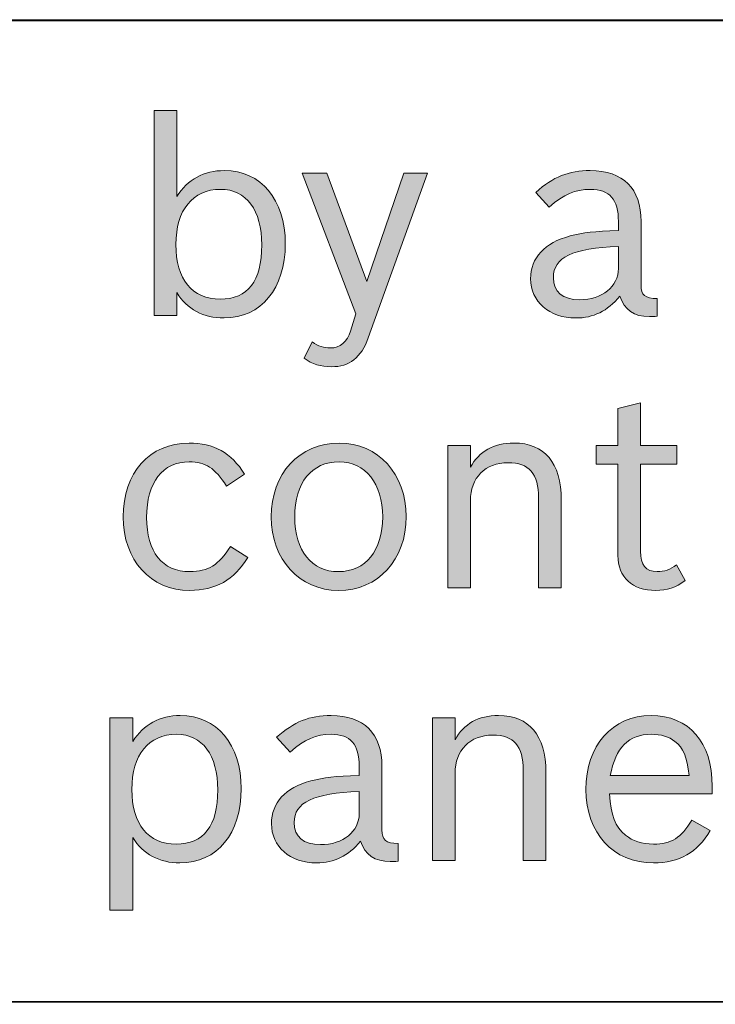
# Model space of a CAD drawing. Units: inches. Extents: x -5 to 10.5, y -4.9 to 10.1.
# Drawn here: x 0.1 to 0.3, y 3.2 to 3.5 of the extents above; entities that cross this region are included whole.
import ezdxf

# ---------------------------------------------------------------- set-up
doc = ezdxf.new("R2010")
doc.units = ezdxf.units.IN
doc.header["$MEASUREMENT"] = 0
doc.layers.add('Layer 1', color=7, linetype='Continuous')

# ---------------------------------------------------------------- blocks, each defined once
blk = doc.blocks.new('block 1889')
at = {"layer": 'Layer 1'}
h = blk.add_hatch(color=7, dxfattribs=at)
h.dxf.hatch_style = 2
edge = h.paths.add_edge_path()
edge.add_spline(control_points=[(0.12007, 3.47682), (0.12395, 3.4828), (0.12975, 3.48598), (0.13692, 3.48598), (0.1499, 3.48598), (0.15852, 3.47576), (0.15852, 3.46014), (0.15852, 3.44423), (0.15, 3.43381), (0.13683, 3.43381), (0.12956, 3.43381), (0.12375, 3.43691), (0.12007, 3.44278), (0.12007, 3.44278), (0.12007, 3.43468), (0.12007, 3.43468), (0.12007, 3.43468), (0.11203, 3.43468), (0.11203, 3.43468), (0.11203, 3.43468), (0.11203, 3.50729), (0.11203, 3.50729), (0.11203, 3.50729), (0.12007, 3.50729), (0.12007, 3.50729), (0.12007, 3.50729), (0.12007, 3.47682), (0.12007, 3.47682)], knot_values=[0, 0, 0, 0, 1, 1, 1, 2, 2, 2, 3, 3, 3, 4, 4, 4, 5, 5, 5, 6, 6, 6, 7, 7, 7, 8, 8, 8, 9, 9, 9, 9], degree=3, periodic=1)
edge = h.paths.add_edge_path()
edge.add_spline(control_points=[(0.11978, 3.45985), (0.11978, 3.44751), (0.1255, 3.44047), (0.13547, 3.44047), (0.14525, 3.44047), (0.15019, 3.44683), (0.15019, 3.45965), (0.15019, 3.47199), (0.14477, 3.47933), (0.13557, 3.47933), (0.12569, 3.47933), (0.11978, 3.47199), (0.11978, 3.45985)], knot_values=[0, 0, 0, 0, 1, 1, 1, 2, 2, 2, 3, 3, 3, 4, 4, 4, 4], degree=3, periodic=1)
h = blk.add_hatch(color=7, dxfattribs=at)
h.dxf.hatch_style = 2
edge = h.paths.add_edge_path()
edge.add_spline(control_points=[(0.18791, 3.42677), (0.18539, 3.41983), (0.18123, 3.41655), (0.17484, 3.41655), (0.17106, 3.41655), (0.16796, 3.41752), (0.16515, 3.41954), (0.16515, 3.41954), (0.16806, 3.42532), (0.16806, 3.42532), (0.17029, 3.42379), (0.17213, 3.42321), (0.17445, 3.42321), (0.17794, 3.42321), (0.18045, 3.42532), (0.18161, 3.42919), (0.18161, 3.42919), (0.18346, 3.43526), (0.18346, 3.43526), (0.18346, 3.43526), (0.16448, 3.48511), (0.16448, 3.48511), (0.16448, 3.48511), (0.17319, 3.48511), (0.17319, 3.48511), (0.17319, 3.48511), (0.18743, 3.44674), (0.18743, 3.44674), (0.18743, 3.44674), (0.2005, 3.48511), (0.2005, 3.48511), (0.2005, 3.48511), (0.20893, 3.48511), (0.20893, 3.48511), (0.20893, 3.48511), (0.18791, 3.42677), (0.18791, 3.42677)], knot_values=[0, 0, 0, 0, 1, 1, 1, 2, 2, 2, 3, 3, 3, 4, 4, 4, 5, 5, 5, 6, 6, 6, 7, 7, 7, 8, 8, 8, 9, 9, 9, 10, 10, 10, 11, 11, 11, 12, 12, 12, 12], degree=3, periodic=1)
h = blk.add_hatch(color=7, dxfattribs=at)
h.dxf.hatch_style = 2
edge = h.paths.add_edge_path()
edge.add_spline(control_points=[(0.29024, 3.4344), (0.28918, 3.4343), (0.28821, 3.4343), (0.28744, 3.4343), (0.28201, 3.4343), (0.27852, 3.4367), (0.27697, 3.44153), (0.27252, 3.43623), (0.26767, 3.43381), (0.26138, 3.43381), (0.25199, 3.43381), (0.2454, 3.4396), (0.2454, 3.4477), (0.2454, 3.45512), (0.25034, 3.46042), (0.25935, 3.46284), (0.26409, 3.46409), (0.26777, 3.46448), (0.27649, 3.46476), (0.27649, 3.46476), (0.27649, 3.46795), (0.27649, 3.46795), (0.27649, 3.47576), (0.27339, 3.47933), (0.26651, 3.47933), (0.26118, 3.47933), (0.25722, 3.4776), (0.25199, 3.47307), (0.25199, 3.47307), (0.24724, 3.47826), (0.24724, 3.47826), (0.25334, 3.48377), (0.25886, 3.48598), (0.26651, 3.48598), (0.27814, 3.48598), (0.28453, 3.47962), (0.28453, 3.46795), (0.28453, 3.46795), (0.28453, 3.44548), (0.28453, 3.44548), (0.28453, 3.44191), (0.28588, 3.44076), (0.29024, 3.44066), (0.29024, 3.44066), (0.29024, 3.4344), (0.29024, 3.4344)], knot_values=[0, 0, 0, 0, 1, 1, 1, 2, 2, 2, 3, 3, 3, 4, 4, 4, 5, 5, 5, 6, 6, 6, 7, 7, 7, 8, 8, 8, 9, 9, 9, 10, 10, 10, 11, 11, 11, 12, 12, 12, 13, 13, 13, 14, 14, 14, 15, 15, 15, 15], degree=3, periodic=1)
edge = h.paths.add_edge_path()
edge.add_spline(control_points=[(0.27649, 3.45908), (0.26021, 3.4585), (0.25344, 3.45531), (0.25344, 3.44808), (0.25344, 3.44308), (0.25673, 3.44027), (0.26274, 3.44027), (0.27077, 3.44027), (0.27649, 3.44491), (0.27649, 3.45136), (0.27649, 3.45136), (0.27649, 3.45908), (0.27649, 3.45908)], knot_values=[0, 0, 0, 0, 1, 1, 1, 2, 2, 2, 3, 3, 3, 4, 4, 4, 4], degree=3, periodic=1)
h = blk.add_hatch(color=7, dxfattribs=at)
h.dxf.hatch_style = 2
edge = h.paths.add_edge_path()
edge.add_spline(control_points=[(0.26856, 3.38869), (0.26856, 3.38869), (0.27631, 3.38869), (0.27631, 3.38869), (0.27631, 3.38869), (0.27631, 3.4018), (0.27631, 3.4018), (0.27631, 3.4018), (0.28435, 3.40373), (0.28435, 3.40373), (0.28435, 3.40373), (0.28435, 3.38869), (0.28435, 3.38869), (0.28435, 3.38869), (0.29713, 3.38869), (0.29713, 3.38869), (0.29713, 3.38869), (0.29713, 3.38204), (0.29713, 3.38204), (0.29713, 3.38204), (0.28435, 3.38204), (0.28435, 3.38204), (0.28435, 3.38204), (0.28435, 3.35128), (0.28435, 3.35128), (0.28435, 3.34636), (0.28619, 3.34405), (0.29016, 3.34405), (0.29277, 3.34405), (0.29471, 3.34472), (0.29704, 3.34645), (0.29704, 3.34645), (0.30014, 3.34096), (0.30014, 3.34096), (0.29675, 3.33835), (0.29384, 3.33739), (0.28967, 3.33739), (0.28145, 3.33739), (0.27631, 3.34211), (0.27631, 3.34973), (0.27631, 3.34973), (0.27631, 3.38204), (0.27631, 3.38204), (0.27631, 3.38204), (0.26856, 3.38204), (0.26856, 3.38204), (0.26856, 3.38204), (0.26856, 3.38869), (0.26856, 3.38869)], knot_values=[0, 0, 0, 0, 1, 1, 1, 2, 2, 2, 3, 3, 3, 4, 4, 4, 5, 5, 5, 6, 6, 6, 7, 7, 7, 8, 8, 8, 9, 9, 9, 10, 10, 10, 11, 11, 11, 12, 12, 12, 13, 13, 13, 14, 14, 14, 15, 15, 15, 16, 16, 16, 16], degree=3, periodic=1)
h = blk.add_hatch(color=7, dxfattribs=at)
h.dxf.hatch_style = 2
edge = h.paths.add_edge_path()
edge.add_spline(control_points=[(0.14526, 3.34906), (0.14041, 3.34115), (0.13383, 3.33739), (0.12472, 3.33739), (0.11078, 3.33739), (0.10109, 3.34809), (0.10109, 3.36343), (0.10109, 3.37904), (0.11049, 3.38956), (0.12443, 3.38956), (0.13315, 3.38956), (0.13935, 3.38608), (0.14409, 3.37857), (0.14409, 3.37857), (0.1377, 3.37432), (0.1377, 3.37432), (0.13354, 3.38078), (0.13034, 3.38291), (0.12453, 3.38291), (0.11504, 3.38291), (0.10942, 3.37567), (0.10942, 3.36323), (0.10942, 3.35098), (0.11494, 3.34405), (0.12472, 3.34405), (0.13121, 3.34405), (0.13499, 3.34636), (0.13906, 3.35292), (0.13906, 3.35292), (0.14526, 3.34906), (0.14526, 3.34906)], knot_values=[0, 0, 0, 0, 1, 1, 1, 2, 2, 2, 3, 3, 3, 4, 4, 4, 5, 5, 5, 6, 6, 6, 7, 7, 7, 8, 8, 8, 9, 9, 9, 10, 10, 10, 10], degree=3, periodic=1)
h = blk.add_hatch(color=7, dxfattribs=at)
h.dxf.hatch_style = 2
edge = h.paths.add_edge_path()
edge.add_spline(control_points=[(0.20136, 3.36353), (0.20136, 3.34828), (0.19139, 3.33739), (0.17735, 3.33739), (0.16359, 3.33739), (0.15352, 3.34838), (0.15352, 3.36343), (0.15352, 3.37866), (0.16349, 3.38956), (0.17764, 3.38956), (0.19139, 3.38956), (0.20136, 3.37857), (0.20136, 3.36353)], knot_values=[0, 0, 0, 0, 1, 1, 1, 2, 2, 2, 3, 3, 3, 4, 4, 4, 4], degree=3, periodic=1)
edge = h.paths.add_edge_path()
edge.add_spline(control_points=[(0.16185, 3.36332), (0.16185, 3.35147), (0.16785, 3.34405), (0.17735, 3.34405), (0.18693, 3.34405), (0.19303, 3.35156), (0.19303, 3.36343), (0.19303, 3.37519), (0.18693, 3.38291), (0.17764, 3.38291), (0.16785, 3.38291), (0.16185, 3.37557), (0.16185, 3.36332)], knot_values=[0, 0, 0, 0, 1, 1, 1, 2, 2, 2, 3, 3, 3, 4, 4, 4, 4], degree=3, periodic=1)
h = blk.add_hatch(color=7, dxfattribs=at)
h.dxf.hatch_style = 2
edge = h.paths.add_edge_path()
edge.add_spline(control_points=[(0.21603, 3.38869), (0.21603, 3.38869), (0.22407, 3.38869), (0.22407, 3.38869), (0.22407, 3.38869), (0.22407, 3.38097), (0.22407, 3.38097), (0.22717, 3.38667), (0.2323, 3.38956), (0.23947, 3.38956), (0.25032, 3.38956), (0.25623, 3.38252), (0.25623, 3.3695), (0.25623, 3.3695), (0.25623, 3.33826), (0.25623, 3.33826), (0.25623, 3.33826), (0.24818, 3.33826), (0.24818, 3.33826), (0.24818, 3.33826), (0.24818, 3.37008), (0.24818, 3.37008), (0.24818, 3.37876), (0.24489, 3.38261), (0.23743, 3.38261), (0.2293, 3.38261), (0.22407, 3.37731), (0.22407, 3.36912), (0.22407, 3.36912), (0.22407, 3.33826), (0.22407, 3.33826), (0.22407, 3.33826), (0.21603, 3.33826), (0.21603, 3.33826), (0.21603, 3.33826), (0.21603, 3.38869), (0.21603, 3.38869)], knot_values=[0, 0, 0, 0, 1, 1, 1, 2, 2, 2, 3, 3, 3, 4, 4, 4, 5, 5, 5, 6, 6, 6, 7, 7, 7, 8, 8, 8, 9, 9, 9, 10, 10, 10, 11, 11, 11, 12, 12, 12, 12], degree=3, periodic=1)
h = blk.add_hatch(color=7, dxfattribs=at)
h.dxf.hatch_style = 2
edge = h.paths.add_edge_path()
edge.add_spline(control_points=[(0.09644, 3.29227), (0.09644, 3.29227), (0.10447, 3.29227), (0.10447, 3.29227), (0.10447, 3.29227), (0.10447, 3.28398), (0.10447, 3.28398), (0.10835, 3.28996), (0.11416, 3.29313), (0.12132, 3.29313), (0.1343, 3.29313), (0.14292, 3.28292), (0.14292, 3.2673), (0.14292, 3.25139), (0.1344, 3.24097), (0.12123, 3.24097), (0.11397, 3.24097), (0.10815, 3.24406), (0.10447, 3.24993), (0.10447, 3.24993), (0.10447, 3.22429), (0.10447, 3.22429), (0.10447, 3.22429), (0.09644, 3.22429), (0.09644, 3.22429), (0.09644, 3.22429), (0.09644, 3.29227), (0.09644, 3.29227)], knot_values=[0, 0, 0, 0, 1, 1, 1, 2, 2, 2, 3, 3, 3, 4, 4, 4, 5, 5, 5, 6, 6, 6, 7, 7, 7, 8, 8, 8, 9, 9, 9, 9], degree=3, periodic=1)
edge = h.paths.add_edge_path()
edge.add_spline(control_points=[(0.10418, 3.26701), (0.10418, 3.25467), (0.1099, 3.24763), (0.11987, 3.24763), (0.12965, 3.24763), (0.1346, 3.25399), (0.1346, 3.26681), (0.1346, 3.27915), (0.12917, 3.28649), (0.11997, 3.28649), (0.11009, 3.28649), (0.10418, 3.27915), (0.10418, 3.26701)], knot_values=[0, 0, 0, 0, 1, 1, 1, 2, 2, 2, 3, 3, 3, 4, 4, 4, 4], degree=3, periodic=1)
h = blk.add_hatch(color=7, dxfattribs=at)
h.dxf.hatch_style = 2
edge = h.paths.add_edge_path()
edge.add_spline(control_points=[(0.19847, 3.24155), (0.1974, 3.24146), (0.19643, 3.24146), (0.19566, 3.24146), (0.19023, 3.24146), (0.18675, 3.24386), (0.18519, 3.24869), (0.18074, 3.24338), (0.1759, 3.24097), (0.1696, 3.24097), (0.16021, 3.24097), (0.15362, 3.24676), (0.15362, 3.25486), (0.15362, 3.26228), (0.15856, 3.26758), (0.16757, 3.26999), (0.17232, 3.27124), (0.17599, 3.27164), (0.18471, 3.27192), (0.18471, 3.27192), (0.18471, 3.27511), (0.18471, 3.27511), (0.18471, 3.28292), (0.18161, 3.28649), (0.17474, 3.28649), (0.16941, 3.28649), (0.16544, 3.28475), (0.16021, 3.28022), (0.16021, 3.28022), (0.15546, 3.28542), (0.15546, 3.28542), (0.16157, 3.29092), (0.16709, 3.29313), (0.17474, 3.29313), (0.18636, 3.29313), (0.19275, 3.28677), (0.19275, 3.27511), (0.19275, 3.27511), (0.19275, 3.25263), (0.19275, 3.25263), (0.19275, 3.24907), (0.19411, 3.24791), (0.19847, 3.24782), (0.19847, 3.24782), (0.19847, 3.24155), (0.19847, 3.24155)], knot_values=[0, 0, 0, 0, 1, 1, 1, 2, 2, 2, 3, 3, 3, 4, 4, 4, 5, 5, 5, 6, 6, 6, 7, 7, 7, 8, 8, 8, 9, 9, 9, 10, 10, 10, 11, 11, 11, 12, 12, 12, 13, 13, 13, 14, 14, 14, 15, 15, 15, 15], degree=3, periodic=1)
edge = h.paths.add_edge_path()
edge.add_spline(control_points=[(0.18471, 3.26624), (0.16844, 3.26565), (0.16166, 3.26247), (0.16166, 3.25524), (0.16166, 3.25023), (0.16495, 3.24743), (0.17096, 3.24743), (0.179, 3.24743), (0.18471, 3.25206), (0.18471, 3.25852), (0.18471, 3.25852), (0.18471, 3.26624), (0.18471, 3.26624)], knot_values=[0, 0, 0, 0, 1, 1, 1, 2, 2, 2, 3, 3, 3, 4, 4, 4, 4], degree=3, periodic=1)
h = blk.add_hatch(color=7, dxfattribs=at)
h.dxf.hatch_style = 2
edge = h.paths.add_edge_path()
edge.add_spline(control_points=[(0.21061, 3.29227), (0.21061, 3.29227), (0.21864, 3.29227), (0.21864, 3.29227), (0.21864, 3.29227), (0.21864, 3.28455), (0.21864, 3.28455), (0.22174, 3.29024), (0.22687, 3.29313), (0.23404, 3.29313), (0.24489, 3.29313), (0.2508, 3.28609), (0.2508, 3.27307), (0.2508, 3.27307), (0.2508, 3.24184), (0.2508, 3.24184), (0.2508, 3.24184), (0.24276, 3.24184), (0.24276, 3.24184), (0.24276, 3.24184), (0.24276, 3.27366), (0.24276, 3.27366), (0.24276, 3.28234), (0.23947, 3.28619), (0.23201, 3.28619), (0.22388, 3.28619), (0.21864, 3.28089), (0.21864, 3.27269), (0.21864, 3.27269), (0.21864, 3.24184), (0.21864, 3.24184), (0.21864, 3.24184), (0.21061, 3.24184), (0.21061, 3.24184), (0.21061, 3.24184), (0.21061, 3.29227), (0.21061, 3.29227)], knot_values=[0, 0, 0, 0, 1, 1, 1, 2, 2, 2, 3, 3, 3, 4, 4, 4, 5, 5, 5, 6, 6, 6, 7, 7, 7, 8, 8, 8, 9, 9, 9, 10, 10, 10, 11, 11, 11, 12, 12, 12, 12], degree=3, periodic=1)
h = blk.add_hatch(color=7, dxfattribs=at)
h.dxf.hatch_style = 2
edge = h.paths.add_edge_path()
edge.add_spline(control_points=[(0.30895, 3.25244), (0.30449, 3.24463), (0.2981, 3.24097), (0.2889, 3.24097), (0.27467, 3.24097), (0.26497, 3.25148), (0.26497, 3.2669), (0.26497, 3.28243), (0.27437, 3.29313), (0.28803, 3.29313), (0.30149, 3.29313), (0.30972, 3.28368), (0.30972, 3.26807), (0.30972, 3.26807), (0.30972, 3.26546), (0.30972, 3.26546), (0.30972, 3.26546), (0.27331, 3.26546), (0.27331, 3.26546), (0.27379, 3.25775), (0.27534, 3.2538), (0.27902, 3.2508), (0.28154, 3.24869), (0.28483, 3.24763), (0.2889, 3.24763), (0.29519, 3.24763), (0.29878, 3.24984), (0.30246, 3.25611), (0.30246, 3.25611), (0.30895, 3.25244), (0.30895, 3.25244)], knot_values=[0, 0, 0, 0, 1, 1, 1, 2, 2, 2, 3, 3, 3, 4, 4, 4, 5, 5, 5, 6, 6, 6, 7, 7, 7, 8, 8, 8, 9, 9, 9, 10, 10, 10, 10], degree=3, periodic=1)
edge = h.paths.add_edge_path()
edge.add_spline(control_points=[(0.30149, 3.27192), (0.30082, 3.27849), (0.29946, 3.28166), (0.29645, 3.28398), (0.29442, 3.28562), (0.29152, 3.28649), (0.28813, 3.28649), (0.28008, 3.28649), (0.27544, 3.28175), (0.2736, 3.27192), (0.2736, 3.27192), (0.30149, 3.27192), (0.30149, 3.27192)], knot_values=[0, 0, 0, 0, 1, 1, 1, 2, 2, 2, 3, 3, 3, 4, 4, 4, 4], degree=3, periodic=1)
at = {"layer": 'Layer 1', "lineweight": 0}
for points, knots in [([(0.12007, 3.47682), (0.12395, 3.4828), (0.12975, 3.48598), (0.13692, 3.48598), (0.1499, 3.48598), (0.15852, 3.47576), (0.15852, 3.46014), (0.15852, 3.44423), (0.15, 3.43381), (0.13683, 3.43381), (0.12956, 3.43381), (0.12375, 3.43691), (0.12007, 3.44278), (0.12007, 3.44278), (0.12007, 3.43468), (0.12007, 3.43468), (0.12007, 3.43468), (0.11203, 3.43468), (0.11203, 3.43468), (0.11203, 3.43468), (0.11203, 3.50729), (0.11203, 3.50729), (0.11203, 3.50729), (0.12007, 3.50729), (0.12007, 3.50729), (0.12007, 3.50729), (0.12007, 3.47682), (0.12007, 3.47682)], [0, 0, 0, 0, 1, 1, 1, 2, 2, 2, 3, 3, 3, 4, 4, 4, 5, 5, 5, 6, 6, 6, 7, 7, 7, 8, 8, 8, 9, 9, 9, 9]), ([(0.18791, 3.42677), (0.18539, 3.41983), (0.18123, 3.41655), (0.17484, 3.41655), (0.17106, 3.41655), (0.16796, 3.41752), (0.16515, 3.41954), (0.16515, 3.41954), (0.16806, 3.42532), (0.16806, 3.42532), (0.17029, 3.42379), (0.17213, 3.42321), (0.17445, 3.42321), (0.17794, 3.42321), (0.18045, 3.42532), (0.18161, 3.42919), (0.18161, 3.42919), (0.18346, 3.43526), (0.18346, 3.43526), (0.18346, 3.43526), (0.16448, 3.48511), (0.16448, 3.48511), (0.16448, 3.48511), (0.17319, 3.48511), (0.17319, 3.48511), (0.17319, 3.48511), (0.18743, 3.44674), (0.18743, 3.44674), (0.18743, 3.44674), (0.2005, 3.48511), (0.2005, 3.48511), (0.2005, 3.48511), (0.20893, 3.48511), (0.20893, 3.48511), (0.20893, 3.48511), (0.18791, 3.42677), (0.18791, 3.42677)], [0, 0, 0, 0, 1, 1, 1, 2, 2, 2, 3, 3, 3, 4, 4, 4, 5, 5, 5, 6, 6, 6, 7, 7, 7, 8, 8, 8, 9, 9, 9, 10, 10, 10, 11, 11, 11, 12, 12, 12, 12]), ([(0.29024, 3.4344), (0.28918, 3.4343), (0.28821, 3.4343), (0.28744, 3.4343), (0.28201, 3.4343), (0.27852, 3.4367), (0.27697, 3.44153), (0.27252, 3.43623), (0.26767, 3.43381), (0.26138, 3.43381), (0.25199, 3.43381), (0.2454, 3.4396), (0.2454, 3.4477), (0.2454, 3.45512), (0.25034, 3.46042), (0.25935, 3.46284), (0.26409, 3.46409), (0.26777, 3.46448), (0.27649, 3.46476), (0.27649, 3.46476), (0.27649, 3.46795), (0.27649, 3.46795), (0.27649, 3.47576), (0.27339, 3.47933), (0.26651, 3.47933), (0.26118, 3.47933), (0.25722, 3.4776), (0.25199, 3.47307), (0.25199, 3.47307), (0.24724, 3.47826), (0.24724, 3.47826), (0.25334, 3.48377), (0.25886, 3.48598), (0.26651, 3.48598), (0.27814, 3.48598), (0.28453, 3.47962), (0.28453, 3.46795), (0.28453, 3.46795), (0.28453, 3.44548), (0.28453, 3.44548), (0.28453, 3.44191), (0.28588, 3.44076), (0.29024, 3.44066), (0.29024, 3.44066), (0.29024, 3.4344), (0.29024, 3.4344)], [0, 0, 0, 0, 1, 1, 1, 2, 2, 2, 3, 3, 3, 4, 4, 4, 5, 5, 5, 6, 6, 6, 7, 7, 7, 8, 8, 8, 9, 9, 9, 10, 10, 10, 11, 11, 11, 12, 12, 12, 13, 13, 13, 14, 14, 14, 15, 15, 15, 15]), ([(0.11978, 3.45985), (0.11978, 3.44751), (0.1255, 3.44047), (0.13547, 3.44047), (0.14525, 3.44047), (0.15019, 3.44683), (0.15019, 3.45965), (0.15019, 3.47199), (0.14477, 3.47933), (0.13557, 3.47933), (0.12569, 3.47933), (0.11978, 3.47199), (0.11978, 3.45985)], [0, 0, 0, 0, 1, 1, 1, 2, 2, 2, 3, 3, 3, 4, 4, 4, 4]), ([(0.27649, 3.45908), (0.26021, 3.4585), (0.25344, 3.45531), (0.25344, 3.44808), (0.25344, 3.44308), (0.25673, 3.44027), (0.26274, 3.44027), (0.27077, 3.44027), (0.27649, 3.44491), (0.27649, 3.45136), (0.27649, 3.45136), (0.27649, 3.45908), (0.27649, 3.45908)], [0, 0, 0, 0, 1, 1, 1, 2, 2, 2, 3, 3, 3, 4, 4, 4, 4]), ([(0.26856, 3.38869), (0.26856, 3.38869), (0.27631, 3.38869), (0.27631, 3.38869), (0.27631, 3.38869), (0.27631, 3.4018), (0.27631, 3.4018), (0.27631, 3.4018), (0.28435, 3.40373), (0.28435, 3.40373), (0.28435, 3.40373), (0.28435, 3.38869), (0.28435, 3.38869), (0.28435, 3.38869), (0.29713, 3.38869), (0.29713, 3.38869), (0.29713, 3.38869), (0.29713, 3.38204), (0.29713, 3.38204), (0.29713, 3.38204), (0.28435, 3.38204), (0.28435, 3.38204), (0.28435, 3.38204), (0.28435, 3.35128), (0.28435, 3.35128), (0.28435, 3.34636), (0.28619, 3.34405), (0.29016, 3.34405), (0.29277, 3.34405), (0.29471, 3.34472), (0.29704, 3.34645), (0.29704, 3.34645), (0.30014, 3.34096), (0.30014, 3.34096), (0.29675, 3.33835), (0.29384, 3.33739), (0.28967, 3.33739), (0.28145, 3.33739), (0.27631, 3.34211), (0.27631, 3.34973), (0.27631, 3.34973), (0.27631, 3.38204), (0.27631, 3.38204), (0.27631, 3.38204), (0.26856, 3.38204), (0.26856, 3.38204), (0.26856, 3.38204), (0.26856, 3.38869), (0.26856, 3.38869)], [0, 0, 0, 0, 1, 1, 1, 2, 2, 2, 3, 3, 3, 4, 4, 4, 5, 5, 5, 6, 6, 6, 7, 7, 7, 8, 8, 8, 9, 9, 9, 10, 10, 10, 11, 11, 11, 12, 12, 12, 13, 13, 13, 14, 14, 14, 15, 15, 15, 16, 16, 16, 16]), ([(0.14526, 3.34906), (0.14041, 3.34115), (0.13383, 3.33739), (0.12472, 3.33739), (0.11078, 3.33739), (0.10109, 3.34809), (0.10109, 3.36343), (0.10109, 3.37904), (0.11049, 3.38956), (0.12443, 3.38956), (0.13315, 3.38956), (0.13935, 3.38608), (0.14409, 3.37857), (0.14409, 3.37857), (0.1377, 3.37432), (0.1377, 3.37432), (0.13354, 3.38078), (0.13034, 3.38291), (0.12453, 3.38291), (0.11504, 3.38291), (0.10942, 3.37567), (0.10942, 3.36323), (0.10942, 3.35098), (0.11494, 3.34405), (0.12472, 3.34405), (0.13121, 3.34405), (0.13499, 3.34636), (0.13906, 3.35292), (0.13906, 3.35292), (0.14526, 3.34906), (0.14526, 3.34906)], [0, 0, 0, 0, 1, 1, 1, 2, 2, 2, 3, 3, 3, 4, 4, 4, 5, 5, 5, 6, 6, 6, 7, 7, 7, 8, 8, 8, 9, 9, 9, 10, 10, 10, 10]), ([(0.20136, 3.36353), (0.20136, 3.34828), (0.19139, 3.33739), (0.17735, 3.33739), (0.16359, 3.33739), (0.15352, 3.34838), (0.15352, 3.36343), (0.15352, 3.37866), (0.16349, 3.38956), (0.17764, 3.38956), (0.19139, 3.38956), (0.20136, 3.37857), (0.20136, 3.36353)], [0, 0, 0, 0, 1, 1, 1, 2, 2, 2, 3, 3, 3, 4, 4, 4, 4]), ([(0.21603, 3.38869), (0.21603, 3.38869), (0.22407, 3.38869), (0.22407, 3.38869), (0.22407, 3.38869), (0.22407, 3.38097), (0.22407, 3.38097), (0.22717, 3.38667), (0.2323, 3.38956), (0.23947, 3.38956), (0.25032, 3.38956), (0.25623, 3.38252), (0.25623, 3.3695), (0.25623, 3.3695), (0.25623, 3.33826), (0.25623, 3.33826), (0.25623, 3.33826), (0.24818, 3.33826), (0.24818, 3.33826), (0.24818, 3.33826), (0.24818, 3.37008), (0.24818, 3.37008), (0.24818, 3.37876), (0.24489, 3.38261), (0.23743, 3.38261), (0.2293, 3.38261), (0.22407, 3.37731), (0.22407, 3.36912), (0.22407, 3.36912), (0.22407, 3.33826), (0.22407, 3.33826), (0.22407, 3.33826), (0.21603, 3.33826), (0.21603, 3.33826), (0.21603, 3.33826), (0.21603, 3.38869), (0.21603, 3.38869)], [0, 0, 0, 0, 1, 1, 1, 2, 2, 2, 3, 3, 3, 4, 4, 4, 5, 5, 5, 6, 6, 6, 7, 7, 7, 8, 8, 8, 9, 9, 9, 10, 10, 10, 11, 11, 11, 12, 12, 12, 12]), ([(0.16185, 3.36332), (0.16185, 3.35147), (0.16785, 3.34405), (0.17735, 3.34405), (0.18693, 3.34405), (0.19303, 3.35156), (0.19303, 3.36343), (0.19303, 3.37519), (0.18693, 3.38291), (0.17764, 3.38291), (0.16785, 3.38291), (0.16185, 3.37557), (0.16185, 3.36332)], [0, 0, 0, 0, 1, 1, 1, 2, 2, 2, 3, 3, 3, 4, 4, 4, 4]), ([(0.09644, 3.29227), (0.09644, 3.29227), (0.10447, 3.29227), (0.10447, 3.29227), (0.10447, 3.29227), (0.10447, 3.28398), (0.10447, 3.28398), (0.10835, 3.28996), (0.11416, 3.29313), (0.12132, 3.29313), (0.1343, 3.29313), (0.14292, 3.28292), (0.14292, 3.2673), (0.14292, 3.25139), (0.1344, 3.24097), (0.12123, 3.24097), (0.11397, 3.24097), (0.10815, 3.24406), (0.10447, 3.24993), (0.10447, 3.24993), (0.10447, 3.22429), (0.10447, 3.22429), (0.10447, 3.22429), (0.09644, 3.22429), (0.09644, 3.22429), (0.09644, 3.22429), (0.09644, 3.29227), (0.09644, 3.29227)], [0, 0, 0, 0, 1, 1, 1, 2, 2, 2, 3, 3, 3, 4, 4, 4, 5, 5, 5, 6, 6, 6, 7, 7, 7, 8, 8, 8, 9, 9, 9, 9]), ([(0.19847, 3.24155), (0.1974, 3.24146), (0.19643, 3.24146), (0.19566, 3.24146), (0.19023, 3.24146), (0.18675, 3.24386), (0.18519, 3.24869), (0.18074, 3.24338), (0.1759, 3.24097), (0.1696, 3.24097), (0.16021, 3.24097), (0.15362, 3.24676), (0.15362, 3.25486), (0.15362, 3.26228), (0.15856, 3.26758), (0.16757, 3.26999), (0.17232, 3.27124), (0.17599, 3.27164), (0.18471, 3.27192), (0.18471, 3.27192), (0.18471, 3.27511), (0.18471, 3.27511), (0.18471, 3.28292), (0.18161, 3.28649), (0.17474, 3.28649), (0.16941, 3.28649), (0.16544, 3.28475), (0.16021, 3.28022), (0.16021, 3.28022), (0.15546, 3.28542), (0.15546, 3.28542), (0.16157, 3.29092), (0.16709, 3.29313), (0.17474, 3.29313), (0.18636, 3.29313), (0.19275, 3.28677), (0.19275, 3.27511), (0.19275, 3.27511), (0.19275, 3.25263), (0.19275, 3.25263), (0.19275, 3.24907), (0.19411, 3.24791), (0.19847, 3.24782), (0.19847, 3.24782), (0.19847, 3.24155), (0.19847, 3.24155)], [0, 0, 0, 0, 1, 1, 1, 2, 2, 2, 3, 3, 3, 4, 4, 4, 5, 5, 5, 6, 6, 6, 7, 7, 7, 8, 8, 8, 9, 9, 9, 10, 10, 10, 11, 11, 11, 12, 12, 12, 13, 13, 13, 14, 14, 14, 15, 15, 15, 15]), ([(0.21061, 3.29227), (0.21061, 3.29227), (0.21864, 3.29227), (0.21864, 3.29227), (0.21864, 3.29227), (0.21864, 3.28455), (0.21864, 3.28455), (0.22174, 3.29024), (0.22687, 3.29313), (0.23404, 3.29313), (0.24489, 3.29313), (0.2508, 3.28609), (0.2508, 3.27307), (0.2508, 3.27307), (0.2508, 3.24184), (0.2508, 3.24184), (0.2508, 3.24184), (0.24276, 3.24184), (0.24276, 3.24184), (0.24276, 3.24184), (0.24276, 3.27366), (0.24276, 3.27366), (0.24276, 3.28234), (0.23947, 3.28619), (0.23201, 3.28619), (0.22388, 3.28619), (0.21864, 3.28089), (0.21864, 3.27269), (0.21864, 3.27269), (0.21864, 3.24184), (0.21864, 3.24184), (0.21864, 3.24184), (0.21061, 3.24184), (0.21061, 3.24184), (0.21061, 3.24184), (0.21061, 3.29227), (0.21061, 3.29227)], [0, 0, 0, 0, 1, 1, 1, 2, 2, 2, 3, 3, 3, 4, 4, 4, 5, 5, 5, 6, 6, 6, 7, 7, 7, 8, 8, 8, 9, 9, 9, 10, 10, 10, 11, 11, 11, 12, 12, 12, 12]), ([(0.30895, 3.25244), (0.30449, 3.24463), (0.2981, 3.24097), (0.2889, 3.24097), (0.27467, 3.24097), (0.26497, 3.25148), (0.26497, 3.2669), (0.26497, 3.28243), (0.27437, 3.29313), (0.28803, 3.29313), (0.30149, 3.29313), (0.30972, 3.28368), (0.30972, 3.26807), (0.30972, 3.26807), (0.30972, 3.26546), (0.30972, 3.26546), (0.30972, 3.26546), (0.27331, 3.26546), (0.27331, 3.26546), (0.27379, 3.25775), (0.27534, 3.2538), (0.27902, 3.2508), (0.28154, 3.24869), (0.28483, 3.24763), (0.2889, 3.24763), (0.29519, 3.24763), (0.29878, 3.24984), (0.30246, 3.25611), (0.30246, 3.25611), (0.30895, 3.25244), (0.30895, 3.25244)], [0, 0, 0, 0, 1, 1, 1, 2, 2, 2, 3, 3, 3, 4, 4, 4, 5, 5, 5, 6, 6, 6, 7, 7, 7, 8, 8, 8, 9, 9, 9, 10, 10, 10, 10]), ([(0.10418, 3.26701), (0.10418, 3.25467), (0.1099, 3.24763), (0.11987, 3.24763), (0.12965, 3.24763), (0.1346, 3.25399), (0.1346, 3.26681), (0.1346, 3.27915), (0.12917, 3.28649), (0.11997, 3.28649), (0.11009, 3.28649), (0.10418, 3.27915), (0.10418, 3.26701)], [0, 0, 0, 0, 1, 1, 1, 2, 2, 2, 3, 3, 3, 4, 4, 4, 4]), ([(0.30149, 3.27192), (0.30082, 3.27849), (0.29946, 3.28166), (0.29645, 3.28398), (0.29442, 3.28562), (0.29152, 3.28649), (0.28813, 3.28649), (0.28008, 3.28649), (0.27544, 3.28175), (0.2736, 3.27192), (0.2736, 3.27192), (0.30149, 3.27192), (0.30149, 3.27192)], [0, 0, 0, 0, 1, 1, 1, 2, 2, 2, 3, 3, 3, 4, 4, 4, 4]), ([(0.18471, 3.26624), (0.16844, 3.26565), (0.16166, 3.26247), (0.16166, 3.25524), (0.16166, 3.25023), (0.16495, 3.24743), (0.17096, 3.24743), (0.179, 3.24743), (0.18471, 3.25206), (0.18471, 3.25852), (0.18471, 3.25852), (0.18471, 3.26624), (0.18471, 3.26624)], [0, 0, 0, 0, 1, 1, 1, 2, 2, 2, 3, 3, 3, 4, 4, 4, 4])]:
    blk.add_open_spline(points, degree=3, knots=knots, dxfattribs=at)

msp = doc.modelspace()

# ---------------------------------------------------------------- linework, layer by layer
at = {"layer": 'Layer 1', "color": 7, "lineweight": 40}
for points in [[(-3.65091, 3.53902), (3.08476, 3.53938)], [(-3.65091, 3.19093), (3.09509, 3.19263)]]:
    msp.add_lwpolyline(points, dxfattribs=at)

# ---------------------------------------------------------------- block references
at = {"layer": 'Layer 1'}
msp.add_blockref('block 1889', (0, 0), dxfattribs=at)

doc.saveas('drawing.dxf')
